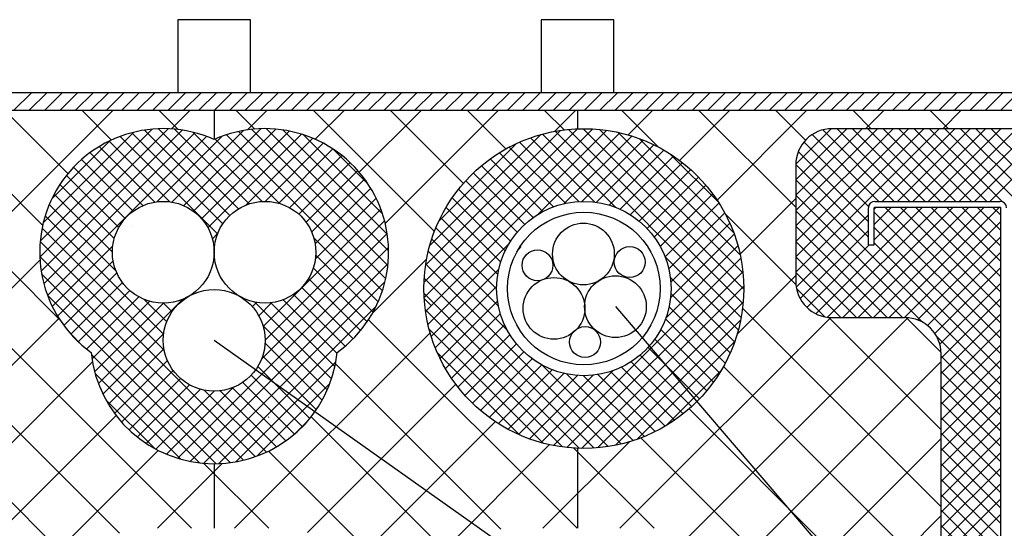
# Model space of a CAD drawing. Extents: x 14844 to 16182, y -2217 to 1504.
# Drawn here: x 15278 to 15413, y -1546 to -1476 of the extents above; entities that cross this region are included whole.
import ezdxf

# ---------------------------------------------------------------- set-up
doc = ezdxf.new("R2010")
doc.units = 0
doc.header["$LTSCALE"] = 3
for name, color, linetype in [('TFAS-0005', 7, 'CONTINUOUS'), ('TFAS-0007', 7, 'CONTINUOUS'), ('TFAS-0008', 7, 'CONTINUOUS'), ('TFAS-0009', 7, 'CONTINUOUS'), ('TFAS-0014', 7, 'CONTINUOUS'), ('TFAS-0015', 7, 'CONTINUOUS')]:
    doc.layers.add(name, color=color, linetype=linetype)

# ---------------------------------------------------------------- blocks, each defined once
blk = doc.blocks.new('INS-GYY7S')
at = {"layer": 'TFAS-0014', "color": 7, "linetype": 'CONTINUOUS'}
for p, q in [((-29.1, 172.5), (-11.9, 172.5)), ((-30, 166.5), (-30, 171.6)), ((-29.2, 166.5), (-29.2, 171.6)), ((-29.1, 171.7), (-11.9, 171.7)), ((-11.8, 23.55), (-11.8, 171.6)), ((-30, 166.5), (-29.2, 166.5))]:
    blk.add_line(p, q, dxfattribs=at)
for centre, radius, start, end in [((-29.1, 171.6), 0.9, 90, 180), ((-11.9, 171.6), 0.9, 0, 90), ((-29.1, 171.6), 0.1, 90, 180), ((-11.9, 171.6), 0.1, 0, 90)]:
    blk.add_arc(centre, radius, start, end, dxfattribs=at)
blk = doc.blocks.new('INS-H6XF5')
at = {"layer": 'TFAS-0015', "color": 7, "linetype": 'CONTINUOUS'}
for p, q in [((47.41, 185), (49.91, 187.5)), ((49.53, 185), (52.03, 187.5)), ((51.65, 185), (54.15, 187.5)), ((53.77, 185), (56.27, 187.5)), ((55.89, 185), (58.39, 187.5)), ((58.01, 185), (60.51, 187.5)), ((60.13, 185), (62.63, 187.5)), ((62.25, 185), (64.75, 187.5)), ((64.38, 185), (66.88, 187.5)), ((66.5, 185), (69, 187.5)), ((68.62, 185), (71.12, 187.5)), ((70.74, 185), (73.24, 187.5)), ((72.86, 185), (75.36, 187.5)), ((74.98, 185), (77.48, 187.5)), ((77.1, 185), (79.6, 187.5)), ((79.23, 185), (81.73, 187.5)), ((81.35, 185), (83.85, 187.5)), ((83.47, 185), (85.97, 187.5)), ((85.59, 185), (88.09, 187.5)), ((87.71, 185), (90.21, 187.5)), ((89.83, 185), (92.33, 187.5)), ((91.95, 185), (94.45, 187.5)), ((94.07, 185), (96.57, 187.5)), ((96.2, 185), (98.7, 187.5)), ((98.32, 185), (100.82, 187.5)), ((100.44, 185), (102.94, 187.5)), ((102.56, 185), (105.06, 187.5)), ((104.68, 185), (107.18, 187.5)), ((106.8, 185), (109.3, 187.5)), ((108.92, 185), (111.42, 187.5)), ((111.04, 185), (113.54, 187.5)), ((113.17, 185), (115.67, 187.5)), ((115.29, 185), (117.79, 187.5)), ((117.41, 185), (119.91, 187.5)), ((119.53, 185), (122.03, 187.5)), ((121.65, 185), (124.15, 187.5)), ((123.77, 185), (126.27, 187.5)), ((125.89, 185), (128.39, 187.5)), ((128.02, 185), (130.52, 187.5)), ((130.14, 185), (132.64, 187.5)), ((132.26, 185), (134.76, 187.5)), ((134.38, 185), (136.88, 187.5)), ((136.5, 185), (139, 187.5)), ((138.62, 185), (141.12, 187.5)), ((140.74, 185), (143.24, 187.5)), ((142.86, 185), (145.36, 187.5)), ((144.99, 185), (147.49, 187.5)), ((147.11, 185), (149.61, 187.5)), ((149.23, 185), (151.73, 187.5)), ((151.35, 185), (153.85, 187.5)), ((153.47, 185), (155.97, 187.5)), ((155.59, 185), (158.09, 187.5)), ((157.71, 185), (160.21, 187.5)), ((159.84, 185), (162.34, 187.5)), ((161.96, 185), (164.46, 187.5)), ((164.08, 185), (166.58, 187.5)), ((166.2, 185), (168.7, 187.5)), ((168.32, 185), (170.82, 187.5)), ((170.44, 185), (172.94, 187.5)), ((172.56, 185), (175.06, 187.5)), ((174.68, 185), (177.18, 187.5)), ((176.81, 185), (179.31, 187.5)), ((178.93, 185), (181.43, 187.5)), ((181.05, 185), (183.55, 187.5)), ((183.17, 185), (185.67, 187.5))]:
    blk.add_line(p, q, dxfattribs=at)
blk = doc.blocks.new('INS-GS0OF')
at = {"layer": 'TFAS-0005', "color": 7, "linetype": 'CONTINUOUS'}
blk.add_lwpolyline([(-92.83, 55.47), (2.08, -55.47), (92.83, -55.47)], dxfattribs=at)

msp = doc.modelspace()

# ---------------------------------------------------------------- linework, layer by layer
at = {"layer": 'TFAS-0005', "color": 7, "linetype": 'CONTINUOUS'}
msp.add_line((15304.773, -1520.617), (15454.884, -1626.918), dxfattribs=at)
at = {"layer": 'TFAS-0007', "color": 7, "linetype": 'CONTINUOUS'}
msp.add_line((14979.773, -1486.493), (15479.773, -1486.493), dxfattribs=at)
at = {"layer": 'TFAS-0008', "color": 7, "linetype": 'CONTINUOUS'}
for centre, radius in [((15297.773, -1508.493), 7), ((15311.773, -1508.493), 7), ((15355.568, -1508.745), 4.25), ((15349.255, -1510.297), 2.125), ((15361.943, -1509.855), 2.125), ((15351.518, -1516.226), 4.25), ((15359.974, -1515.984), 4.25), ((15304.773, -1520.617), 7), ((15355.798, -1520.864), 2.125)]:
    msp.add_circle(centre, radius, dxfattribs=at)
at = {"layer": 'TFAS-0009', "color": 7, "linetype": 'CONTINUOUS'}
for p, q in [((15281.182, -1504.788), (15265.386, -1488.993)), ((15274.991, -1504.82), (15290.818, -1488.993)), ((15284.666, -1497.667), (15275.993, -1488.993)), ((15290.659, -1493.053), (15286.599, -1488.993)), ((15299.831, -1491.618), (15297.206, -1488.993)), ((15298.888, -1491.53), (15301.424, -1488.993)), ((15304.773, -1488.993), (15304.773, -1493.001)), ((15304.773, -1488.993), (15304.773, -1493.001)), ((15310.37, -1491.551), (15307.812, -1488.993)), ((15309.359, -1491.665), (15312.031, -1488.993)), ((15335.072, -1505.646), (15318.419, -1488.993)), ((15318.674, -1492.957), (15322.638, -1488.993)), ((15324.739, -1497.498), (15333.244, -1488.993)), ((15328.306, -1504.537), (15343.851, -1488.993)), ((15339.055, -1499.022), (15329.026, -1488.993)), ((15344.915, -1494.276), (15339.632, -1488.993)), ((15352.907, -1491.662), (15350.239, -1488.993)), ((15351.583, -1491.868), (15354.458, -1488.993)), ((15354.773, -1488.993), (15354.773, -1491.493)), ((15354.773, -1488.993), (15354.773, -1491.51)), ((15365.883, -1494.031), (15360.846, -1488.993)), ((15361.707, -1492.35), (15365.064, -1488.993)), ((15368.794, -1495.87), (15375.671, -1488.993)), ((15384.773, -1502.314), (15371.452, -1488.993)), ((15373.951, -1501.32), (15386.277, -1488.993)), ((15386.132, -1493.066), (15382.059, -1488.993)), ((15395.165, -1491.493), (15392.665, -1488.993)), ((15394.384, -1491.493), (15396.884, -1488.993)), ((15405.772, -1491.493), (15403.272, -1488.993)), ((15404.991, -1491.493), (15407.491, -1488.993)), ((15377.112, -1508.765), (15384.773, -1501.104)), ((15384.793, -1512.941), (15375.088, -1503.235)), ((15276.772, -1513.645), (15280.81, -1509.608)), ((15326.546, -1516.904), (15334, -1509.45)), ((15283.474, -1517.688), (15276.611, -1510.824)), ((15376.71, -1519.773), (15384.802, -1511.682)), ((15334.579, -1515.76), (15333.667, -1514.848)), ((15404.773, -1543.527), (15377.457, -1516.211)), ((15254.531, -1546.493), (15283.42, -1517.604)), ((15354.706, -1546.493), (15326.005, -1517.792)), ((15360.597, -1546.493), (15389.6, -1517.49)), ((15369.7, -1547.997), (15400.187, -1517.51)), ((15404.773, -1532.92), (15389.325, -1517.473)), ((15404.77, -1522.311), (15399.955, -1517.496)), ((15307.564, -1546.493), (15334.483, -1519.574)), ((15301.673, -1546.493), (15275.64, -1520.461)), ((15265.138, -1546.493), (15288.036, -1523.595)), ((15371.226, -1557.078), (15404.773, -1523.53)), ((15344.205, -1546.598), (15321.462, -1523.855)), ((15404.773, -1554.134), (15374.843, -1524.203)), ((15291.75, -1547.176), (15272.385, -1527.812)), ((15317.598, -1547.066), (15338.002, -1526.662)), ((15404.773, -1564.74), (15370.097, -1530.064)), ((15270.373, -1551.864), (15291.279, -1530.958)), ((15312.259, -1531.192), (15312.319, -1531.132)), ((15340.226, -1553.226), (15318.131, -1531.132)), ((15320.273, -1554.997), (15343.452, -1531.818)), ((15289.273, -1555.306), (15266.237, -1532.27)), ((15349.991, -1546.493), (15361.906, -1534.577)), ((15404.773, -1575.347), (15363.472, -1534.046)), ((15371.226, -1567.684), (15404.773, -1534.137)), ((15270.373, -1562.471), (15297.071, -1535.773)), ((15340.226, -1563.832), (15312.269, -1535.876)), ((15320.273, -1565.604), (15350.898, -1534.979)), ((15365.312, -1546.493), (15354.271, -1535.451)), ((15354.773, -1535.476), (15354.773, -1546.493)), ((15354.773, -1535.493), (15354.773, -1546.493)), ((15296.958, -1546.493), (15305.868, -1537.582)), ((15312.279, -1546.493), (15303.344, -1537.557)), ((15304.773, -1537.617), (15304.773, -1546.493)), ((15304.773, -1537.617), (15304.773, -1546.493)), ((15371.226, -1578.291), (15404.773, -1544.744))]:
    msp.add_line(p, q, dxfattribs=at)
at = {"layer": 'TFAS-0014', "color": 7, "linetype": 'CONTINUOUS'}
for radius in [12, 10.5]:
    msp.add_circle((15355.626, -1513.493), radius, dxfattribs=at)
at = {"layer": 'TFAS-0015', "color": 7, "linetype": 'CONTINUOUS'}
for p, q in [((15309.773, -1476.493), (15299.773, -1476.493)), ((15299.773, -1476.493), (15299.773, -1486.493)), ((15309.773, -1486.493), (15309.773, -1476.493)), ((15359.773, -1476.493), (15349.773, -1476.493)), ((15349.773, -1476.493), (15349.773, -1486.493)), ((15359.773, -1486.493), (15359.773, -1476.493)), ((15477.273, -1488.993), (14982.273, -1488.993)), ((15280.786, -1509.164), (15298.444, -1491.506)), ((15280.84, -1506.989), (15296.269, -1491.56)), ((15280.974, -1511.098), (15300.378, -1491.694)), ((15281.262, -1504.446), (15293.726, -1491.982)), ((15281.341, -1512.852), (15302.132, -1492.061)), ((15281.854, -1514.46), (15303.74, -1492.574)), ((15305.24, -1505.98), (15291.827, -1492.567)), ((15305.966, -1504.584), (15293.437, -1492.055)), ((15306.936, -1503.433), (15295.193, -1491.69)), ((15296.886, -1501.549), (15305.893, -1492.542)), ((15308.136, -1502.512), (15297.129, -1491.505)), ((15298.962, -1501.595), (15308.802, -1491.755)), ((15309.588, -1501.843), (15299.308, -1491.562)), ((15300.592, -1502.086), (15311.175, -1491.504)), ((15311.371, -1501.505), (15301.858, -1491.991)), ((15301.935, -1502.865), (15313.243, -1491.557)), ((15303.039, -1503.881), (15315.099, -1491.822)), ((15303.912, -1505.13), (15316.791, -1492.251)), ((15327.92, -1513.81), (15306.456, -1492.346)), ((15328.376, -1512.145), (15308.121, -1491.89)), ((15328.674, -1510.322), (15309.944, -1491.592)), ((15328.772, -1508.298), (15311.968, -1491.494)), ((15328.588, -1505.993), (15314.273, -1491.678)), ((15327.934, -1503.218), (15317.048, -1492.332)), ((15333.643, -1512.612), (15354.744, -1491.511)), ((15333.66, -1514.717), (15356.849, -1491.527)), ((15333.853, -1516.645), (15358.778, -1491.72)), ((15333.863, -1510.271), (15352.403, -1491.73)), ((15334.436, -1507.576), (15349.709, -1492.304)), ((15349.361, -1503.258), (15360.564, -1492.055)), ((15360.009, -1502.322), (15349.93, -1492.243)), ((15377.265, -1517.458), (15351.661, -1491.853)), ((15352.944, -1501.796), (15362.232, -1492.508)), ((15377.525, -1515.596), (15353.523, -1491.594)), ((15377.625, -1513.575), (15355.544, -1491.493)), ((15377.521, -1511.349), (15357.769, -1491.598)), ((15377.126, -1508.833), (15360.285, -1491.992)), ((15384.773, -1498.515), (15391.795, -1491.493)), ((15384.773, -1500.637), (15393.917, -1491.493)), ((15384.773, -1502.758), (15396.038, -1491.493)), ((15384.773, -1504.879), (15398.159, -1491.493)), ((15384.773, -1507.001), (15400.281, -1491.493)), ((15384.773, -1509.122), (15402.402, -1491.493)), ((15384.773, -1511.243), (15404.523, -1491.493)), ((15384.774, -1496.393), (15389.673, -1491.494)), ((15396.213, -1501.493), (15387.031, -1492.312)), ((15398.334, -1501.493), (15388.499, -1491.658)), ((15459.773, -1491.493), (15389.773, -1491.493)), ((15400.456, -1501.493), (15390.455, -1491.493)), ((15402.577, -1501.493), (15392.577, -1491.493)), ((15404.698, -1501.493), (15394.698, -1491.493)), ((15396.644, -1501.493), (15406.645, -1491.493)), ((15406.82, -1501.493), (15396.819, -1491.493)), ((15398.766, -1501.493), (15408.766, -1491.493)), ((15408.941, -1501.493), (15398.941, -1491.493)), ((15400.887, -1501.493), (15410.887, -1491.493)), ((15411.062, -1501.493), (15401.062, -1491.493)), ((15403.008, -1501.493), (15413.008, -1491.493)), ((15413.184, -1501.493), (15403.183, -1491.493)), ((15405.13, -1501.493), (15415.13, -1491.493)), ((15415.305, -1501.493), (15405.305, -1491.493)), ((15407.251, -1501.493), (15417.251, -1491.493)), ((15417.426, -1501.493), (15407.426, -1491.493)), ((15409.372, -1501.493), (15419.372, -1491.493)), ((15419.547, -1501.493), (15409.547, -1491.493)), ((15411.494, -1501.493), (15421.494, -1491.493)), ((15421.669, -1501.493), (15411.669, -1491.493)), ((15282.445, -1501.141), (15290.421, -1493.165)), ((15296.608, -1501.591), (15288.968, -1493.951)), ((15298.693, -1501.554), (15290.342, -1493.203)), ((15313.773, -1501.785), (15304.923, -1492.934)), ((15309.167, -1501.996), (15318.348, -1492.816)), ((15311.792, -1501.493), (15319.785, -1493.5)), ((15335.679, -1504.212), (15346.345, -1493.547)), ((15354.956, -1501.512), (15346.789, -1493.346)), ((15357.156, -1501.591), (15348.31, -1492.745)), ((15355.366, -1501.496), (15363.795, -1493.066)), ((15357.363, -1501.62), (15365.265, -1493.717)), ((15376.25, -1505.836), (15363.283, -1492.869)), ((15394.795, -1502.197), (15385.913, -1493.315)), ((15294.974, -1502.077), (15287.697, -1494.801)), ((15313.655, -1501.751), (15321.116, -1494.29)), ((15315.16, -1502.367), (15322.346, -1495.181)), ((15325.952, -1499.115), (15321.151, -1494.314)), ((15351.446, -1502.245), (15344.01, -1494.809)), ((15353.087, -1501.765), (15345.358, -1494.036)), ((15359.098, -1502.006), (15366.65, -1494.454)), ((15360.636, -1502.589), (15367.954, -1495.272)), ((15374.131, -1501.595), (15367.524, -1494.988)), ((15394.773, -1504.296), (15385.126, -1494.649)), ((15293.628, -1502.853), (15286.523, -1495.748)), ((15316.404, -1503.244), (15323.481, -1496.167)), ((15348.672, -1503.713), (15341.547, -1496.588)), ((15349.982, -1502.903), (15342.741, -1495.661)), ((15362.013, -1503.334), (15369.181, -1496.166)), ((15394.773, -1506.418), (15384.773, -1496.417)), ((15384.773, -1496.493), (15384.773, -1512.493)), ((15291.644, -1505.112), (15284.457, -1497.925)), ((15292.52, -1503.866), (15285.443, -1496.789)), ((15317.417, -1504.353), (15324.522, -1497.248)), ((15347.5, -1504.663), (15340.426, -1497.588)), ((15363.245, -1504.223), (15370.335, -1497.133)), ((15291.029, -1506.618), (15283.567, -1499.156)), ((15318.192, -1505.7), (15325.469, -1498.422)), ((15346.462, -1505.746), (15339.377, -1498.661)), ((15364.343, -1505.246), (15371.416, -1498.174)), ((15365.307, -1506.403), (15372.424, -1499.287)), ((15412.973, -1526.739), (15384.773, -1498.539)), ((15290.773, -1508.483), (15282.776, -1500.487)), ((15318.677, -1507.336), (15326.319, -1499.694)), ((15345.558, -1506.963), (15338.401, -1499.807)), ((15366.134, -1507.698), (15373.359, -1500.473)), ((15402.28, -1518.167), (15384.773, -1500.66)), ((15291.282, -1511.114), (15282.093, -1501.925)), ((15318.711, -1509.423), (15327.066, -1501.068)), ((15344.796, -1508.323), (15337.499, -1501.026)), ((15366.81, -1509.144), (15374.219, -1501.734)), ((15311.516, -1518.739), (15327.702, -1502.554)), ((15344.194, -1509.842), (15336.673, -1502.321)), ((15367.311, -1510.764), (15375.002, -1503.073)), ((15399.485, -1517.493), (15384.773, -1502.781)), ((15384.838, -1513.299), (15394.773, -1503.364)), ((15387.537, -1516.965), (15402.208, -1502.293)), ((15389.167, -1517.456), (15404.33, -1502.293)), ((15391.251, -1517.493), (15406.451, -1502.293)), ((15393.372, -1517.493), (15408.572, -1502.293)), ((15395.494, -1517.493), (15410.694, -1502.293)), ((15395.573, -1502.564), (15395.844, -1502.293)), ((15395.573, -1504.685), (15397.966, -1502.293)), ((15395.573, -1506.807), (15400.087, -1502.293)), ((15412.973, -1520.375), (15395.573, -1502.975)), ((15412.973, -1518.254), (15397.013, -1502.293)), ((15397.615, -1517.493), (15412.815, -1502.293)), ((15412.973, -1516.132), (15399.134, -1502.293)), ((15412.973, -1514.011), (15401.256, -1502.293)), ((15412.973, -1511.89), (15403.377, -1502.293)), ((15412.973, -1509.768), (15405.498, -1502.293)), ((15412.973, -1507.647), (15407.62, -1502.293)), ((15412.973, -1505.526), (15409.741, -1502.293)), ((15412.973, -1503.404), (15411.862, -1502.293)), ((15297.824, -1519.777), (15281.528, -1503.481)), ((15311.773, -1520.604), (15328.213, -1504.164)), ((15343.783, -1511.553), (15335.927, -1503.697)), ((15367.593, -1512.604), (15375.701, -1504.495)), ((15399.736, -1517.493), (15412.973, -1504.256)), ((15297.907, -1521.981), (15281.1, -1505.174)), ((15293.478, -1504.957), (15293.5, -1504.935)), ((15304.523, -1506.64), (15305.276, -1505.887)), ((15311.267, -1523.231), (15328.577, -1505.921)), ((15343.626, -1513.516), (15335.266, -1505.157)), ((15367.559, -1514.759), (15376.312, -1506.005)), ((15397.363, -1517.493), (15384.773, -1504.903)), ((15385.379, -1514.88), (15394.773, -1505.485)), ((15412.973, -1522.496), (15395.573, -1505.096)), ((15310.447, -1536.643), (15280.836, -1507.031)), ((15327.332, -1515.343), (15318.481, -1506.493)), ((15334.187, -1518.432), (15345.391, -1507.228)), ((15343.865, -1515.877), (15334.697, -1506.71)), ((15395.242, -1517.493), (15384.773, -1507.024)), ((15386.295, -1516.085), (15394.887, -1507.493)), ((15412.973, -1524.618), (15395.573, -1507.218)), ((15401.536, -1517.814), (15412.973, -1506.377)), ((15282.492, -1515.943), (15290.829, -1507.606)), ((15299.758, -1536.861), (15328.761, -1507.858)), ((15345.073, -1519.206), (15334.232, -1508.365)), ((15346.663, -1508.077), (15347.015, -1507.725)), ((15366.936, -1517.503), (15376.825, -1507.613)), ((15402.889, -1518.583), (15412.973, -1508.499)), ((15308.813, -1537.13), (15280.784, -1509.101)), ((15283.241, -1517.315), (15290.875, -1509.682)), ((15301.451, -1537.29), (15328.703, -1510.038)), ((15326.627, -1516.76), (15318.761, -1508.895)), ((15358.981, -1535.236), (15333.883, -1510.138)), ((15351.464, -1535.096), (15377.228, -1509.332)), ((15376.875, -1519.189), (15366.797, -1509.11)), ((15393.121, -1517.493), (15384.773, -1509.145)), ((15307.029, -1537.467), (15281.037, -1511.475)), ((15284.093, -1518.585), (15291.366, -1511.312)), ((15325.817, -1518.072), (15318.423, -1510.678)), ((15334.641, -1520.099), (15343.929, -1510.811)), ((15353.311, -1535.371), (15377.503, -1511.178)), ((15391, -1517.493), (15384.773, -1511.266)), ((15403.909, -1519.684), (15412.973, -1510.62)), ((15285.041, -1519.758), (15292.145, -1512.655)), ((15303.308, -1537.554), (15328.272, -1512.59)), ((15324.909, -1519.284), (15317.754, -1512.13)), ((15357.07, -1535.446), (15333.673, -1512.049)), ((15376.374, -1520.809), (15367.528, -1511.962)), ((15404.584, -1521.131), (15412.973, -1512.741)), ((15286.084, -1520.837), (15293.161, -1513.759)), ((15323.905, -1520.402), (15316.833, -1513.33)), ((15354.986, -1535.484), (15333.635, -1514.132)), ((15335.199, -1521.663), (15343.628, -1513.233)), ((15355.312, -1535.491), (15377.623, -1513.179)), ((15375.773, -1522.329), (15367.607, -1514.163)), ((15388.778, -1517.393), (15384.873, -1513.488)), ((15305.055, -1537.615), (15281.827, -1514.387)), ((15287.221, -1521.821), (15294.41, -1514.632)), ((15287.969, -1523.194), (15295.92, -1515.243)), ((15288.334, -1524.95), (15297.792, -1515.493)), ((15288.846, -1526.56), (15300.442, -1514.964)), ((15298.249, -1518.08), (15295.152, -1514.984)), ((15298.979, -1516.689), (15297.783, -1515.493)), ((15308.916, -1514.975), (15308.98, -1514.912)), ((15310.024, -1515.989), (15310.616, -1515.397)), ((15320.928, -1525.91), (15310.368, -1515.351)), ((15310.901, -1517.233), (15312.703, -1515.431)), ((15321.382, -1524.243), (15312.585, -1515.446)), ((15321.677, -1522.417), (15314.286, -1515.026)), ((15322.807, -1521.425), (15315.682, -1514.3)), ((15335.85, -1523.133), (15343.752, -1515.231)), ((15357.512, -1535.412), (15377.545, -1515.38)), ((15404.736, -1523.1), (15412.973, -1514.863)), ((15305.377, -1537.607), (15327.066, -1515.917)), ((15352.676, -1535.294), (15333.824, -1516.443)), ((15336.587, -1524.517), (15344.139, -1516.965)), ((15375.083, -1523.76), (15367.354, -1516.032)), ((15404.773, -1525.184), (15412.973, -1516.984)), ((15359.99, -1535.056), (15377.188, -1517.857)), ((15374.309, -1525.108), (15366.874, -1517.673)), ((15389.773, -1517.493), (15399.773, -1517.493)), ((15286.777, -1521.458), (15284.808, -1519.489)), ((15289.482, -1528.046), (15297.834, -1519.693)), ((15320.342, -1527.445), (15311.467, -1518.571)), ((15350.029, -1534.769), (15334.349, -1519.089)), ((15337.404, -1525.821), (15344.722, -1518.504)), ((15373.458, -1526.378), (15366.216, -1519.136)), ((15404.773, -1527.306), (15412.973, -1519.105)), ((15319.639, -1528.864), (15311.763, -1520.988)), ((15338.298, -1527.049), (15345.467, -1519.88)), ((15362.917, -1534.249), (15376.382, -1520.785)), ((15372.531, -1527.572), (15365.405, -1520.447)), ((15412.973, -1528.86), (15404.099, -1519.986)), ((15290.229, -1529.419), (15297.87, -1521.779)), ((15346.771, -1533.633), (15335.486, -1522.347)), ((15339.266, -1528.202), (15346.355, -1521.113)), ((15340.306, -1529.283), (15347.379, -1522.21)), ((15371.53, -1528.693), (15364.456, -1521.619)), ((15404.773, -1529.427), (15412.973, -1521.227)), ((15302.824, -1537.505), (15287.885, -1522.566)), ((15291.079, -1530.691), (15298.356, -1523.414)), ((15307.75, -1537.355), (15321.51, -1523.594)), ((15318.831, -1530.177), (15311.431, -1522.778)), ((15341.419, -1530.291), (15348.536, -1523.175)), ((15369.312, -1530.717), (15362.155, -1523.561)), ((15370.457, -1529.742), (15363.373, -1522.657)), ((15404.773, -1673.993), (15404.773, -1522.493)), ((15412.973, -1530.981), (15404.773, -1522.781)), ((15404.773, -1531.548), (15412.973, -1523.348)), ((15292.026, -1531.865), (15299.131, -1524.76)), ((15317.923, -1531.391), (15310.766, -1524.234)), ((15342.606, -1531.227), (15349.831, -1524.001)), ((15343.867, -1532.087), (15351.276, -1524.677)), ((15349.746, -1534.693), (15359.636, -1524.803)), ((15360.754, -1534.887), (15349.912, -1524.046)), ((15366.797, -1532.445), (15359.276, -1524.924)), ((15368.093, -1531.619), (15360.795, -1524.322)), ((15366.909, -1532.379), (15374.512, -1524.776)), ((15412.973, -1533.103), (15404.773, -1524.903)), ((15300.184, -1536.986), (15288.404, -1525.206)), ((15293.067, -1532.945), (15300.144, -1525.868)), ((15315.825, -1533.535), (15308.701, -1526.411)), ((15316.921, -1532.51), (15309.849, -1525.438)), ((15345.206, -1532.869), (15352.896, -1525.179)), ((15346.627, -1533.569), (15354.736, -1525.46)), ((15348.138, -1534.18), (15356.891, -1525.426)), ((15362.409, -1534.421), (15353.242, -1525.254)), ((15363.962, -1533.852), (15355.602, -1525.493)), ((15365.422, -1533.191), (15357.566, -1525.335)), ((15404.773, -1533.67), (15412.973, -1525.469)), ((15294.203, -1533.931), (15301.389, -1526.745)), ((15295.433, -1534.822), (15302.895, -1527.361)), ((15296.764, -1535.613), (15304.759, -1527.617)), ((15298.202, -1536.296), (15307.387, -1527.111)), ((15311.953, -1536.027), (15303.409, -1527.483)), ((15313.345, -1535.298), (15305.614, -1527.567)), ((15314.634, -1534.465), (15307.31, -1527.141)), ((15310.661, -1536.565), (15320.721, -1526.505)), ((15412.973, -1535.224), (15404.773, -1527.024)), ((15404.773, -1535.791), (15412.973, -1527.591)), ((15296.601, -1535.524), (15289.866, -1528.79)), ((15412.973, -1537.345), (15404.773, -1529.145)), ((15404.773, -1537.912), (15412.973, -1529.712)), ((15315.742, -1533.605), (15317.76, -1531.587)), ((15412.973, -1539.467), (15404.773, -1531.266)), ((15404.773, -1540.034), (15412.973, -1531.833)), ((15412.973, -1541.588), (15404.773, -1533.388)), ((15404.773, -1542.155), (15412.973, -1533.955)), ((15412.973, -1543.709), (15404.773, -1535.509)), ((15404.773, -1544.276), (15412.973, -1536.076)), ((15412.973, -1545.831), (15404.773, -1537.63)), ((15404.773, -1546.398), (15412.973, -1538.197)), ((15412.973, -1547.952), (15404.773, -1539.752)), ((15404.773, -1548.519), (15412.973, -1540.319)), ((15412.973, -1550.073), (15404.773, -1541.873)), ((15404.773, -1550.64), (15412.973, -1542.44)), ((15412.973, -1552.195), (15404.773, -1543.994)), ((15404.773, -1552.761), (15412.973, -1544.561)), ((15412.973, -1554.316), (15404.773, -1546.116))]:
    msp.add_line(p, q, dxfattribs=at)
msp.add_circle((15355.626, -1513.493), 22, dxfattribs=at)
for centre, radius, start, end in [((15297.773, -1508.493), 17, 65.68426, 234.31574), ((15311.773, -1508.493), 17, 305.68426, 114.31574), ((15389.773, -1496.493), 5, 90, 180), ((15389.773, -1512.493), 5, 180, 270), ((15399.773, -1522.493), 5, 0, 90), ((15304.773, -1520.617), 17, 185.68426, 354.31574)]:
    msp.add_arc(centre, radius, start, end, dxfattribs=at)

# ---------------------------------------------------------------- block references
at = {"layer": 'TFAS-0005'}
msp.add_blockref('INS-GS0OF', (15452.803, -1571.452), dxfattribs=at)
at = {"layer": 'TFAS-0014'}
msp.add_blockref('INS-GYY7S', (15424.773, -1673.993), dxfattribs=at)
at = {"layer": 'TFAS-0015'}
msp.add_blockref('INS-H6XF5', (15229.773, -1673.993), dxfattribs=at)

doc.saveas('drawing.dxf')
